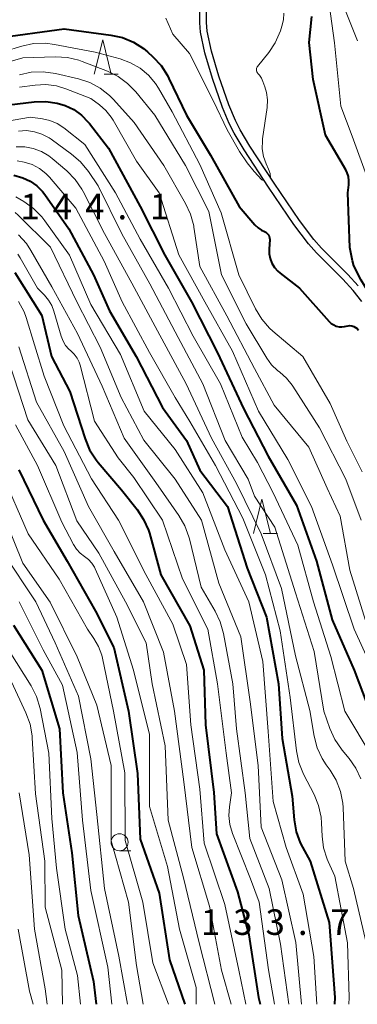
# Model space of a CAD drawing. Units: metres. Extents: x -76000 to -73999, y 27000 to 28500.
# Drawn here: x -74977 to -74928, y 27000 to 27144 of the extents above; entities that cross this region are included whole.
import ezdxf

# ---------------------------------------------------------------- set-up
doc = ezdxf.new("R2010")
doc.units = ezdxf.units.M
for name, color, linetype, lineweight in [('510100_河川', 7, 'Continuous', 30), ('633100_広葉樹林', 7, 'Continuous', 13), ('633200_針葉樹林', 7, 'Continuous', 13), ('710100_等高線(計曲線)', 7, 'Continuous', 40), ('710200_等高線(主曲線)', 7, 'Continuous', 13), ('731200_図化機測定による標高点', 7, 'Continuous', 40)]:
    doc.layers.add(name, color=color, linetype=linetype, lineweight=lineweight)
doc.styles.add('Style-WORKING', font='MS Gothic.ttf')

msp = doc.modelspace()

# ---------------------------------------------------------------- linework, layer by layer
at = {"layer": '510100_河川', "linetype": 'Continuous', "lineweight": 30, "flags": 128}
for points in [[(-74927.26, 27103.09), (-74928.53, 27104.7), (-74930.03, 27106.33), (-74933.87, 27110.18), (-74935.07, 27111.52), (-74937.2, 27114.37), (-74940.93, 27119.85), (-74944.51, 27125.32), (-74945.96, 27127.77), (-74946.7, 27129.19), (-74947.68, 27131.54), (-74949.18, 27135.79), (-74950.27, 27139.55), (-74950.92, 27142.56), (-74951.04, 27143.95), (-74951.04, 27146.38)], [(-74927.77, 27105.35), (-74929.3, 27107.03), (-74933.14, 27110.87), (-74934.3, 27112.15), (-74936.38, 27114.95), (-74940.1, 27120.41), (-74943.66, 27125.85), (-74945.09, 27128.26), (-74945.8, 27129.62), (-74946.75, 27131.9), (-74948.22, 27136.09), (-74949.3, 27139.79), (-74949.93, 27142.71), (-74950.04, 27143.99), (-74950.04, 27146.35)]]:
    msp.add_lwpolyline(points, dxfattribs=at)
at = {"layer": '633100_広葉樹林', "linetype": 'Continuous', "lineweight": 13}
msp.add_line((-74962.81, 27022.51), (-74961.14, 27022.51), dxfattribs=at)
msp.add_circle((-74962.81, 27023.76), 1.25, dxfattribs=at)
at = {"layer": '633200_針葉樹林', "linetype": 'Continuous', "lineweight": 13}
for p, q in [((-74965.07, 27136.42), (-74962.99, 27136.42)), ((-74941.7, 27069.06), (-74939.62, 27069.06))]:
    msp.add_line(p, q, dxfattribs=at)
at = {"layer": '633200_針葉樹林', "linetype": 'Continuous', "lineweight": 13, "flags": 128}
for points in [[(-74966.53, 27136.42), (-74965.28, 27141.42), (-74964.03, 27136.42)], [(-74943.16, 27069.06), (-74941.91, 27074.06), (-74940.66, 27069.06)]]:
    msp.add_lwpolyline(points, dxfattribs=at)
at = {"layer": '710100_等高線(計曲線)', "linetype": 'Continuous', "lineweight": 40, "flags": 128}
for points, elevation in [([(-74923.78, 27095.92), (-74923.62, 27096.48), (-74923.9, 27098.8), (-74924.52, 27100.93), (-74925.04, 27102.13), (-74925.3, 27102.77), (-74925.72, 27103.57), (-74927.36, 27106.18), (-74928.41, 27108.32), (-74928.61, 27109.02), (-74928.98, 27111), (-74929.3, 27119), (-74929.15, 27120.17), (-74929.13, 27120.78), (-74929.21, 27121.38), (-74929.39, 27121.95), (-74929.59, 27122.36), (-74932.55, 27127.45), (-74934.37, 27135.63), (-74934.97, 27141.03), (-74934.57, 27144.86)], 120), ([(-74981, 27141.66), (-74970.95, 27143.05), (-74964.07, 27142.14), (-74962.37, 27141.77), (-74960.77, 27141.11), (-74959.31, 27140.17), (-74958.7, 27139.67), (-74957.9, 27138.94), (-74956.71, 27137.67), (-74955.76, 27136.21), (-74955.55, 27135.78), (-74953, 27130.37), (-74949.46, 27124.54), (-74945.27, 27117), (-74942.93, 27114.32)], 120), ([(-74979, 27131.89), (-74975.32, 27132.34), (-74973.65, 27132.4), (-74971.99, 27132.17), (-74970.81, 27131.81), (-74969.54, 27131.21), (-74968.39, 27130.39), (-74967.4, 27129.39), (-74967.2, 27129.15), (-74964.45, 27125.55), (-74959.79, 27117), (-74956.16, 27109.84), (-74952.23, 27103), (-74948.45, 27095.55), (-74944.63, 27087.37), (-74941, 27080.4), (-74936.81, 27073.19)], 130), ([(-74978.33, 27121.57), (-74977, 27121.21), (-74975.93, 27120.72), (-74974.97, 27120.04), (-74974.14, 27119.22), (-74973.78, 27118.75), (-74970.26, 27113.74), (-74966.62, 27107), (-74964.3, 27101.7), (-74960.35, 27095), (-74956.49, 27087.51), (-74953, 27082.7), (-74951, 27078.34), (-74946.98, 27073), (-74944.06, 27063.94), (-74941.24, 27056.76), (-74939.45, 27047), (-74938.93, 27039), (-74937.49, 27030.51), (-74937.19, 27027.03), (-74936.88, 27025.31), (-74936.29, 27023.67), (-74935.97, 27023.05), (-74934.83, 27021), (-74932.02, 27011.98), (-74931.2, 27001), (-74931.27, 27000)], 140), ([(-74942.93, 27114.32), (-74942.48, 27113.88)], 120), ([(-74942.48, 27113.88), (-74941.95, 27113.53)], 120), ([(-74941.95, 27113.53), (-74941.53, 27113.33)], 120), ([(-74941.53, 27113.33), (-74941.34, 27113.23)], 120), ([(-74941.34, 27113.23), (-74941.17, 27113.11)], 120), ([(-74941.17, 27113.11), (-74941.02, 27112.95)], 120), ([(-74941.02, 27112.95), (-74940.91, 27112.78)], 120), ([(-74940.91, 27112.78), (-74940.82, 27112.58)], 120), ([(-74940.77, 27112.38), (-74940.76, 27112.17), (-74940.76, 27112.12), (-74940.85, 27110.78), (-74940.84, 27110.06), (-74940.7, 27109.35), (-74940.43, 27108.67), (-74940.06, 27108.05), (-74939.58, 27107.5), (-74939.24, 27107.21), (-74936.38, 27105), (-74932.02, 27100.14), (-74931.72, 27099.85), (-74931.37, 27099.63), (-74930.99, 27099.46), (-74930.59, 27099.37), (-74930.17, 27099.35), (-74929.76, 27099.4), (-74929.54, 27099.46), (-74929.26, 27099.52), (-74928.98, 27099.53), (-74928.69, 27099.49), (-74928.42, 27099.4), (-74928.16, 27099.27), (-74927.94, 27099.1), (-74927.74, 27098.88)], 120), ([(-74940.82, 27112.58), (-74940.77, 27112.38)], 120), ([(-74978.17, 27107.33), (-74974.22, 27101), (-74972.78, 27095), (-74970.13, 27089.87), (-74967.88, 27082.91), (-74967.2, 27081.31), (-74966.26, 27079.84), (-74965.96, 27079.48), (-74962.53, 27075.47), (-74960.23, 27072.57), (-74959.27, 27071.12), (-74958.57, 27069.52), (-74958.43, 27069.07), (-74956.73, 27063), (-74952.5, 27055.5), (-74950.45, 27049), (-74950.18, 27041), (-74948.96, 27031.04), (-74948.59, 27025), (-74945.51, 27016.49), (-74943.83, 27010.17), (-74942.4, 27001), (-74942.14, 27000)], 150), ([(-74977.61, 27078.39), (-74974.02, 27071), (-74970.52, 27065), (-74966.34, 27057.66), (-74963.66, 27052.34), (-74961.49, 27043), (-74960.16, 27033.84), (-74959.8, 27024.2), (-74957, 27016.29), (-74955.48, 27006.52), (-74953.24, 27000)], 160), ([(-74936.81, 27073.19), (-74933.88, 27065), (-74931.6, 27056.4), (-74928.35, 27049), (-74925.24, 27040.76), (-74922.16, 27034.96), (-74921.47, 27033.35), (-74921.08, 27031.65), (-74921, 27030.79), (-74920.51, 27021.49), (-74920.82, 27017), (-74920.78, 27015.26), (-74920.45, 27013.55), (-74920.31, 27013.1), (-74917.92, 27006.08), (-74917.34, 27001.32), (-74917.29, 27001.07), (-74917.2, 27000.84), (-74917.07, 27000.63), (-74916.9, 27000.45), (-74916.8, 27000.37), (-74916.34, 27000)], 130), ([(-74978.39, 27055.61), (-74974.21, 27049), (-74971.62, 27040.38), (-74971.12, 27031), (-74969.79, 27022.21), (-74968.9, 27013), (-74966.64, 27003.36), (-74966.22, 27000)], 170)]:
    msp.add_lwpolyline(points, dxfattribs=dict(at, elevation=elevation))
at = {"layer": '710200_等高線(主曲線)', "linetype": 'Continuous', "lineweight": 13, "flags": 128}
for points, elevation in [([(-74926.36, 27121), (-74928.68, 27127.32), (-74930.3, 27131.7), (-74931.25, 27141), (-74932.68, 27151.32), (-74932.63, 27153.96), (-74929.12, 27166.88), (-74927, 27175.95)], 122), ([(-74927.88, 27141.31), (-74929.82, 27146.18), (-74930.25, 27150.42), (-74930.27, 27151.6), (-74930.07, 27152.8), (-74929.77, 27153.97), (-74927, 27164.54)], 124), ([(-74956, 27144.63), (-74955, 27142.27), (-74952.55, 27139.45), (-74949, 27132.43), (-74947, 27128.26), (-74945.19, 27125.06), (-74944.09, 27123.38), (-74943.05, 27122.15), (-74941.91, 27120.89), (-74941.5, 27120.72)], 118), ([(-74940.66, 27121.26), (-74940.69, 27121.82), (-74940.94, 27122.46), (-74941.28, 27123.26), (-74941.67, 27124.33), (-74941.85, 27125.46), (-74941.84, 27126.61), (-74941.81, 27126.9), (-74941.15, 27131.52), (-74941.09, 27132.62), (-74941.23, 27133.72), (-74941.46, 27134.54), (-74941.75, 27135.35), (-74941.97, 27135.83), (-74942.27, 27136.27), (-74942.49, 27136.51), (-74942.58, 27136.61), (-74942.65, 27136.73), (-74942.7, 27136.85), (-74942.72, 27136.98), (-74942.72, 27137.12), (-74942.7, 27137.25), (-74942.66, 27137.38), (-74942.59, 27137.5), (-74942.55, 27137.55), (-74940.91, 27139.57), (-74939.94, 27141.01), (-74939.18, 27142.75), (-74938.96, 27143.42), (-74938.73, 27144.37), (-74938.68, 27145.34)], 118), ([(-74985, 27138.15), (-74977.13, 27140.52), (-74975.42, 27140.88), (-74973.68, 27140.93), (-74972.34, 27140.76), (-74966.39, 27139.61), (-74962.7, 27138.63), (-74961.19, 27138.08), (-74959.79, 27137.28), (-74958.56, 27136.25), (-74957.53, 27135.02), (-74957.09, 27134.33), (-74955.1, 27130.9), (-74951, 27123.18), (-74947.91, 27116.09), (-74945.3, 27107), (-74942.83, 27101.97), (-74941.93, 27100.47), (-74940.78, 27099.16), (-74940.32, 27098.74), (-74935.91, 27095), (-74931.9, 27088.1), (-74929.42, 27082.58), (-74927.2, 27078.07)], 122), ([(-74988.51, 27135.49), (-74977, 27138.78), (-74972.21, 27138.94), (-74970.47, 27138.84), (-74968.78, 27138.44), (-74968.31, 27138.27), (-74964.6, 27136.85), (-74963.03, 27136.08), (-74961.62, 27135.06), (-74960.43, 27133.82), (-74957.63, 27130.37), (-74953.13, 27123), (-74949.72, 27116.28), (-74947.83, 27107), (-74944.21, 27099.79), (-74941.2, 27094.76), (-74940.49, 27093.78), (-74939.63, 27092.94), (-74939.3, 27092.7), (-74938.31, 27091.83), (-74937.47, 27090.81), (-74937.37, 27090.65), (-74933.44, 27084.56), (-74929.59, 27077), (-74927.32, 27071)], 124), ([(-74977.48, 27136.31), (-74975.78, 27136.68)], 126), ([(-74975.78, 27136.68), (-74974.04, 27136.75), (-74972.22, 27136.5), (-74968.84, 27135.71), (-74967.18, 27135.16), (-74965.64, 27134.34), (-74964.27, 27133.27), (-74963.72, 27132.7), (-74960.66, 27129.34), (-74956.31, 27123), (-74953.11, 27117.45), (-74952.37, 27115.87), (-74951.92, 27114.18), (-74951.89, 27113.98), (-74951, 27108.2), (-74947.05, 27100.95), (-74943, 27093.25), (-74940.13, 27087.87), (-74935, 27081.7), (-74932.33, 27075.67), (-74930.43, 27071.57), (-74929, 27063.68), (-74926.48, 27055.52)], 126), ([(-74977.51, 27134.49), (-74975.19, 27134.81), (-74973.63, 27134.88), (-74972.07, 27134.69), (-74970.7, 27134.27), (-74967, 27132.83), (-74965.75, 27131.91), (-74964.8, 27131.09), (-74964.02, 27130.11), (-74963.74, 27129.65), (-74960.34, 27123.66), (-74956.97, 27119), (-74954.1, 27109.9), (-74950.3, 27103), (-74946.21, 27095.79), (-74942.42, 27087), (-74938.11, 27079.89), (-74934.65, 27073), (-74931.55, 27064.45), (-74928.38, 27055), (-74924.81, 27047.19)], 128), ([(-75079, 27103.91), (-75068.77, 27107), (-75057, 27112.49), (-75050.33, 27114.8), (-75048.96, 27115.15), (-75047.54, 27115.25), (-75046.77, 27115.2), (-75044.94, 27115), (-75040.28, 27116.07), (-75039.52, 27116.18), (-75038.75, 27116.15), (-75038, 27115.99), (-75037.77, 27115.91), (-75036.96, 27115.69), (-75036.12, 27115.62), (-75035.25, 27115.69), (-75025, 27117.54), (-75016.79, 27119.21), (-75005, 27123.65), (-74993.44, 27126.56), (-74983, 27128.87), (-74975.89, 27130.11)], 132), ([(-74975.89, 27130.11), (-74974.13, 27129.87), (-74973.03, 27129.61), (-74971.98, 27129.17), (-74970.98, 27128.52), (-74967.91, 27126.09), (-74963.41, 27119), (-74959.77, 27112.23), (-74955.63, 27105), (-74952.01, 27097.99), (-74947.99, 27091), (-74944.83, 27083.17), (-74942.55, 27079.45), (-74940.27, 27075), (-74936.65, 27067.35), (-74934.34, 27059), (-74931.81, 27051), (-74929.74, 27043), (-74925.7, 27036.3)], 132), ([(-74977.64, 27128.07), (-74976.47, 27128.12), (-74975.31, 27127.97), (-74974.2, 27127.62), (-74973.16, 27127.08), (-74972.84, 27126.86), (-74969.84, 27124.69), (-74968.52, 27123.56), (-74967.36, 27122.12), (-74965.97, 27120.03), (-74962.47, 27113), (-74958.36, 27105.64), (-74954.19, 27097.81), (-74950.6, 27091), (-74947.32, 27082.68), (-74943.92, 27077), (-74943, 27074.5), (-74940.03, 27069.97), (-74937, 27060.36), (-74934.24, 27051.76), (-74932.82, 27043), (-74931.93, 27040.44), (-74931.22, 27038.84), (-74930.24, 27037.4), (-74930.12, 27037.25), (-74929.11, 27036.06), (-74928.11, 27034.64), (-74927.37, 27033.06)], 134), ([(-74978, 27125.76), (-74976.73, 27125.75), (-74975.48, 27125.52), (-74974.29, 27125.07), (-74973.2, 27124.42), (-74972.71, 27124.04), (-74970.57, 27122.21), (-74969.34, 27120.97), (-74968.35, 27119.54), (-74968.16, 27119.18), (-74965, 27113.04), (-74961, 27105.75), (-74957.24, 27098.76), (-74953.01, 27091), (-74949.33, 27083), (-74945.62, 27076.38), (-74942, 27069), (-74939.03, 27060.97), (-74937, 27051.1), (-74934.89, 27043.11), (-74934.24, 27039.31), (-74933.8, 27037.62), (-74933.07, 27036.04), (-74932.46, 27035.11), (-74931.9, 27034.34), (-74931, 27032.85), (-74930.37, 27031.22), (-74930.04, 27029.51), (-74929.99, 27028.85), (-74929.67, 27021), (-74928.44, 27017), (-74926.59, 27009)], 136), ([(-74977.86, 27123.71), (-74976.79, 27123.52), (-74975.64, 27123.14), (-74974.58, 27122.57), (-74973.62, 27121.82), (-74973.11, 27121.28), (-74969.23, 27116.77), (-74965.05, 27109), (-74962.42, 27103), (-74958.42, 27095.58), (-74954.64, 27089), (-74952.51, 27085.49), (-74948.73, 27079), (-74944.69, 27071.31), (-74941.38, 27063), (-74939.24, 27054.76), (-74937.74, 27045), (-74936.85, 27037.19), (-74936.5, 27035.48), (-74935.79, 27033.73), (-74934.25, 27030.75), (-74933.59, 27029.14), (-74933.22, 27027.44), (-74933.15, 27026.54), (-74933.07, 27024.68), (-74932.86, 27022.95), (-74932.34, 27021.28), (-74932.18, 27020.92), (-74931.21, 27018.79), (-74929.33, 27009), (-74929.09, 27001), (-74929.16, 27000)], 138), ([(-74978.05, 27118.42), (-74976.85, 27117.72), (-74975.43, 27116.71), (-74974.2, 27115.47), (-74973.76, 27114.89), (-74970.16, 27109.84), (-74967, 27102.64), (-74962.69, 27095.31), (-74959.2, 27087), (-74954.64, 27081.36), (-74950.6, 27075), (-74947.34, 27066.66), (-74943.83, 27059), (-74941.75, 27050.25), (-74941, 27040.02), (-74940.28, 27029.72), (-74938.36, 27023), (-74935.86, 27016.14), (-74934.28, 27007), (-74933.83, 27000)], 142), ([(-74978.12, 27116.14), (-74977.67, 27115.74), (-74972.96, 27111.04), (-74969.09, 27103), (-74965.65, 27096.35), (-74962.58, 27089), (-74959.25, 27082.75), (-74954.62, 27077), (-74950.8, 27071), (-74948.24, 27061.76), (-74945, 27053.9), (-74943.64, 27044.36), (-74942.46, 27035), (-74942, 27026), (-74939, 27018.25), (-74936.92, 27009.08), (-74936.09, 27000)], 144), ([(-74977.63, 27112.86), (-74976.48, 27111.57), (-74975.81, 27110.55), (-74972.77, 27105.23), (-74969, 27098.35), (-74965.34, 27090.66), (-74962.13, 27083), (-74957.5, 27076.5), (-74954.1, 27071.68), (-74953.23, 27070.17), (-74952.63, 27068.54)], 146), ([(-74977.73, 27110.01), (-74977.38, 27109.47), (-74974.87, 27105), (-74973.85, 27104), (-74973.23, 27103.28), (-74972.75, 27102.46), (-74972.44, 27101.63), (-74971.37, 27097.96)], 148), ([(-74985.25, 27103.22), (-74984.61, 27103.26), (-74983.97, 27103.19), (-74983.35, 27103.01), (-74983.1, 27102.9), (-74982.57, 27102.58), (-74982.1, 27102.18), (-74981.71, 27101.71), (-74981.4, 27101.17), (-74981.27, 27100.83), (-74979, 27094.11), (-74976.28, 27085.72), (-74972.15, 27079), (-74969.1, 27070.9), (-74965.86, 27066.14), (-74961.93, 27059), (-74958.92, 27053), (-74958.04, 27047), (-74956.1, 27037.9), (-74955.65, 27027), (-74953.43, 27018.57), (-74951.1, 27009), (-74948.83, 27000)], 156), ([(-74977.62, 27103.08), (-74976.82, 27101.54), (-74976.51, 27100.7), (-74975.27, 27096.73), (-74973.89, 27092.11), (-74971, 27084.82), (-74966.95, 27077.05), (-74962.96, 27071), (-74958.95, 27063.05), (-74955, 27055.73), (-74953, 27049.85), (-74952.33, 27041), (-74951, 27031.53), (-74950.37, 27023.63), (-74947.34, 27014.66), (-74945.31, 27005), (-74944.26, 27000)], 152), ([(-74971.37, 27097.96), (-74971.1, 27097.26), (-74970.72, 27096.63), (-74970.23, 27096.07), (-74969.97, 27095.84), (-74969.46, 27095.35), (-74969.05, 27094.78), (-74968.74, 27094.15), (-74968.6, 27093.71), (-74966.49, 27085.51), (-74963, 27080.15), (-74960.72, 27077.28), (-74956.52, 27071), (-74953.59, 27062.41), (-74949.85, 27055), (-74948.41, 27047), (-74947.15, 27036.85), (-74946.36, 27031), (-74946.68, 27028.97), (-74946.77, 27027.68), (-74946.63, 27026.39), (-74946.23, 27025.04), (-74943.58, 27018.42), (-74942.31, 27015), (-74940.92, 27005.08), (-74940.05, 27000)], 148), ([(-74986.46, 27096.19), (-74986.18, 27096.04), (-74986.09, 27095.99), (-74985.87, 27095.82), (-74985.36, 27095.37), (-74984.92, 27094.83), (-74984.59, 27094.23), (-74984.39, 27093.65), (-74982.28, 27085.72), (-74980.11, 27077.89), (-74976.21, 27069), (-74971.67, 27062.33), (-74967.53, 27055), (-74966.59, 27053.67), (-74965.9, 27052.48), (-74965.42, 27051.19), (-74965.32, 27050.76), (-74963.68, 27043), (-74962.03, 27033.97), (-74962, 27024), (-74959.4, 27015), (-74957.91, 27006.09), (-74955.64, 27000)], 162), ([(-74977.6, 27096.4), (-74975, 27088.31), (-74970.94, 27081.06), (-74967.37, 27073), (-74963.6, 27066.4), (-74959.3, 27059), (-74956.38, 27051.62), (-74954.72, 27043), (-74953.37, 27032.63), (-74952.18, 27023), (-74949.61, 27014.39)], 154), ([(-74978.08, 27085), (-74974.85, 27079), (-74971.3, 27070.7), (-74969.58, 27067.44), (-74969.14, 27066.76), (-74968.59, 27066.16), (-74967.94, 27065.67), (-74967.37, 27065.23), (-74966.88, 27064.7), (-74966.49, 27064.09), (-74966.38, 27063.86), (-74963.21, 27056.79), (-74960.77, 27049), (-74958.43, 27039.57), (-74958.39, 27029), (-74955.79, 27020.21), (-74953.99, 27011), (-74951.55, 27002.45), (-74951.55, 27000)], 158), ([(-74979.54, 27071), (-74977, 27064.68), (-74973, 27058.95), (-74969.04, 27050.96), (-74966.13, 27043.87), (-74964.06, 27035), (-74964.03, 27023.97), (-74961.49, 27015)], 164), ([(-74952.63, 27068.54), (-74952.55, 27068.25), (-74950.85, 27061.15), (-74948.78, 27057.67), (-74948.02, 27056.1), (-74947.54, 27054.38), (-74946.16, 27047), (-74945.62, 27040.38), (-74944.36, 27031), (-74943.66, 27024.34), (-74940.86, 27017), (-74939.17, 27008.83), (-74937.97, 27000)], 146), ([(-74979.84, 27066.16), (-74975.11, 27059), (-74972.24, 27053), (-74968.82, 27045.18), (-74967, 27035.98), (-74966.15, 27027.85), (-74965, 27017), (-74962.92, 27007.08), (-74961.63, 27000)], 166), ([(-74977.53, 27059), (-74974.02, 27051.98), (-74971.2, 27046.8), (-74969.05, 27036.95), (-74968.27, 27027), (-74967, 27016.67), (-74964.54, 27005.46), (-74963.96, 27000)], 168), ([(-74979, 27051.85), (-74975.8, 27046.7), (-74975.01, 27045.15), (-74974.48, 27043.38), (-74973.18, 27036.82), (-74972.74, 27027.26), (-74972.05, 27019.95), (-74970.78, 27011), (-74969, 27004.24), (-74968.56, 27000)], 172), ([(-74978.69, 27047.31), (-74976.55, 27042.73), (-74975.95, 27041.09), (-74975.65, 27039.37), (-74975.63, 27039.1), (-74975.13, 27030.87), (-74973.76, 27021), (-74973.74, 27014.26), (-74971.28, 27005), (-74971.2, 27000)], 174), ([(-74977.53, 27031), (-74976.06, 27021.94), (-74975.27, 27011), (-74973.71, 27002.29), (-74973.44, 27000)], 176), ([(-74961.49, 27015), (-74960.32, 27005.68), (-74959.33, 27000)], 164), ([(-74949.61, 27014.39), (-74947.85, 27005), (-74946.43, 27000)], 154), ([(-74977.68, 27011), (-74976.05, 27001.95), (-74975.48, 27000)], 178)]:
    msp.add_lwpolyline(points, dxfattribs=dict(at, elevation=elevation))

# ---------------------------------------------------------------- texts
at = {"layer": '731200_図化機測定による標高点', "linetype": 'Continuous', "lineweight": 40, "style": 'Style-WORKING'}
for s, p in [('1', (-74977.36, 27115.12, -10)), ('4', (-74972.61, 27115.12, -10)), ('4', (-74967.86, 27115.12, -10)), ('1', (-74958.36, 27115.12, -10)), ('.', (-74963.11, 27115.12, -10)), ('1', (-74950.88, 27010.18, -10)), ('3', (-74946.13, 27010.18, -10)), ('3', (-74941.38, 27010.18, -10)), ('7', (-74931.88, 27010.18, -10)), ('.', (-74936.63, 27010.18, -10))]:
    msp.add_text(s, height=3.75, dxfattribs=at).set_placement(p)

doc.saveas('drawing.dxf')
